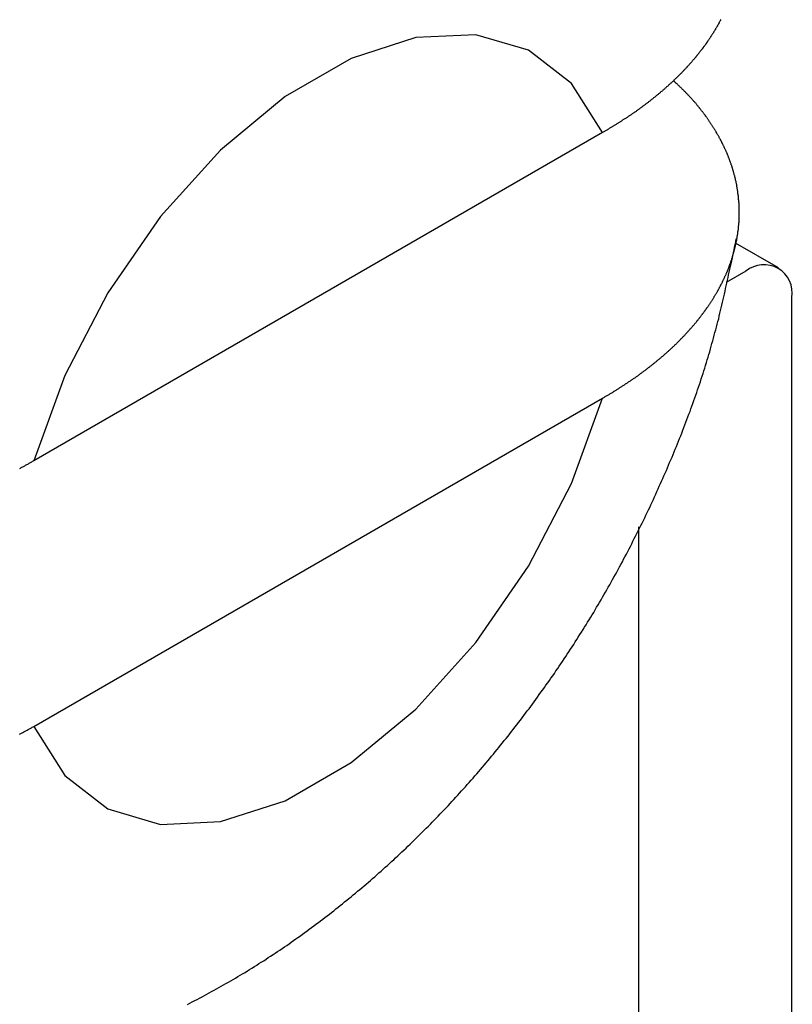
# Model space of a CAD drawing. Extents: x -627 to 627, y -280 to 219.
# Drawn here: x -443 to -439, y -4 to 0 of the extents above; entities that cross this region are included whole.
import ezdxf

# ---------------------------------------------------------------- set-up
doc = ezdxf.new("R2010")
doc.units = 0
doc.layers.get('0').update_dxf_attribs({"linetype": 'CONTINUOUS'})

msp = doc.modelspace()

# ---------------------------------------------------------------- linework, layer by layer
at = {"color": 7, "linetype": 'CONTINUOUS'}
for p, q in [((-440.0231, -0.3099), (-442.6451, -1.8236)), ((-439.2125, -0.9337), (-439.411, -0.8191)), ((-439.3625, -0.9486), (-439.4533, -1.001)), ((-439.1503, -24.4219), (-439.1503, -1.0711)), ((-442.6451, -3.0484), (-440.0231, -1.5347)), ((-439.8574, -2.1272), (-439.8574, -23.2209))]:
    msp.add_line(p, q, dxfattribs=at)
at = {"color": 7, "linetype": 'CONTINUOUS', "flags": 128}
for points in [[(-440.0231, -0.3099), (-440.167, -0.0832), (-440.365, 0.0696), (-440.6079, 0.1414), (-440.8844, 0.1288), (-441.1819, 0.0323), (-441.4863, -0.1435), (-441.7837, -0.3904), (-442.0603, -0.6971), (-442.3032, -1.0493), (-442.5012, -1.4307), (-442.6451, -1.8236)], [(-442.6451, -3.0484), (-442.5012, -3.2752), (-442.3032, -3.428), (-442.0603, -3.4997), (-441.7837, -3.4871), (-441.4863, -3.3906), (-441.1819, -3.2149), (-440.8844, -2.9679), (-440.6079, -2.6612), (-440.365, -2.309), (-440.167, -1.9277), (-440.0231, -1.5347)]]:
    msp.add_lwpolyline(points, dxfattribs=at)
at = {"color": 7}
for points in [[(-439.478, 0.2118, 0), (-439.479, 0.2096, 0), (-439.48, 0.2075, 0), (-439.481, 0.2053, 0), (-439.483, 0.2031, 0), (-439.484, 0.2009, 0), (-439.485, 0.1987, 0), (-439.486, 0.1966, 0), (-439.487, 0.1944, 0), (-439.488, 0.1922, 0), (-439.49, 0.19, 0), (-439.491, 0.1879, 0), (-439.492, 0.1857, 0), (-439.493, 0.1835, 0), (-439.494, 0.1814, 0), (-439.496, 0.1792, 0), (-439.497, 0.177, 0), (-439.498, 0.1749, 0), (-439.499, 0.1727, 0), (-439.501, 0.1706, 0), (-439.502, 0.1684, 0), (-439.503, 0.1662, 0), (-439.505, 0.1641, 0), (-439.506, 0.1619, 0), (-439.507, 0.1598, 0), (-439.508, 0.1576, 0), (-439.51, 0.1555, 0), (-439.511, 0.1533, 0), (-439.512, 0.1512, 0), (-439.514, 0.149, 0), (-439.515, 0.1469, 0), (-439.516, 0.1447, 0), (-439.518, 0.1426, 0), (-439.519, 0.1405, 0), (-439.521, 0.1383, 0), (-439.522, 0.1362, 0), (-439.523, 0.134, 0), (-439.525, 0.1319, 0), (-439.526, 0.1298, 0), (-439.527, 0.1277, 0), (-439.529, 0.1255, 0), (-439.53, 0.1234, 0), (-439.532, 0.1213, 0), (-439.533, 0.1191, 0), (-439.535, 0.117, 0), (-439.536, 0.1149, 0), (-439.538, 0.1128, 0), (-439.539, 0.1107, 0), (-439.54, 0.1085, 0), (-439.542, 0.1064, 0), (-439.543, 0.1043, 0), (-439.545, 0.1022, 0), (-439.546, 0.1001, 0), (-439.548, 0.098, 0), (-439.549, 0.0959, 0), (-439.551, 0.0938, 0), (-439.552, 0.0917, 0), (-439.554, 0.0896, 0), (-439.556, 0.0875, 0), (-439.557, 0.0854, 0), (-439.559, 0.0833, 0), (-439.56, 0.0812, 0), (-439.562, 0.0791, 0), (-439.563, 0.077, 0), (-439.565, 0.0749, 0), (-439.566, 0.0728, 0), (-439.568, 0.0707, 0), (-439.57, 0.0686, 0), (-439.571, 0.0666, 0), (-439.573, 0.0645, 0), (-439.575, 0.0624, 0), (-439.576, 0.0603, 0), (-439.578, 0.0582, 0), (-439.579, 0.0562, 0), (-439.581, 0.0541, 0), (-439.583, 0.052, 0), (-439.584, 0.05, 0), (-439.586, 0.0479, 0), (-439.588, 0.0458, 0), (-439.589, 0.0438, 0), (-439.591, 0.0417, 0), (-439.593, 0.0396, 0), (-439.594, 0.0376, 0), (-439.596, 0.0355, 0), (-439.598, 0.0335, 0), (-439.6, 0.0314, 0), (-439.601, 0.0294, 0), (-439.603, 0.0273, 0), (-439.605, 0.0253, 0), (-439.607, 0.0232, 0), (-439.608, 0.0212, 0), (-439.61, 0.0192, 0), (-439.612, 0.0171, 0), (-439.614, 0.0151, 0), (-439.615, 0.013, 0), (-439.617, 0.011, 0), (-439.619, 0.009, 0), (-439.621, 0.007, 0), (-439.623, 0.0049, 0), (-439.624, 0.0029, 0), (-439.626, 0.0009, 0), (-439.628, -0.0011, 0), (-439.63, -0.0032, 0), (-439.632, -0.0052, 0), (-439.634, -0.0072, 0), (-439.635, -0.0092, 0), (-439.637, -0.0112, 0), (-439.639, -0.0132, 0), (-439.641, -0.0152, 0), (-439.643, -0.0172, 0), (-439.645, -0.0193, 0), (-439.647, -0.0213, 0), (-439.649, -0.0233, 0), (-439.651, -0.0253, 0), (-439.652, -0.0272, 0), (-439.654, -0.0292, 0), (-439.656, -0.0312, 0), (-439.658, -0.0332, 0), (-439.66, -0.0352, 0), (-439.662, -0.0372, 0), (-439.664, -0.0392, 0), (-439.666, -0.0412, 0), (-439.668, -0.0431, 0), (-439.67, -0.0451, 0), (-439.672, -0.0471, 0), (-439.674, -0.0491, 0), (-439.676, -0.051, 0), (-439.678, -0.053, 0), (-439.68, -0.055, 0), (-439.682, -0.0569, 0), (-439.684, -0.0589, 0), (-439.686, -0.0608, 0), (-439.688, -0.0628, 0), (-439.69, -0.0648, 0), (-439.692, -0.0667, 0), (-439.694, -0.0687, 0), (-439.696, -0.0706, 0), (-439.698, -0.0725, 0), (-439.7, -0.0745, 0), (-439.702, -0.0764, 0), (-439.704, -0.0784, 0), (-439.706, -0.0803, 0), (-439.709, -0.0822, 0), (-439.711, -0.0842, 0), (-439.713, -0.0861, 0), (-439.715, -0.088, 0), (-439.717, -0.09, 0), (-439.719, -0.0919, 0), (-439.721, -0.0938, 0), (-439.723, -0.0957, 0), (-439.725, -0.0976, 0), (-439.728, -0.0996, 0), (-439.73, -0.1015, 0), (-439.732, -0.1034, 0), (-439.734, -0.1053, 0), (-439.736, -0.1072, 0), (-439.738, -0.1091, 0), (-439.741, -0.111, 0), (-439.743, -0.1129, 0), (-439.745, -0.1148, 0), (-439.747, -0.1167, 0), (-439.749, -0.1186, 0), (-439.752, -0.1205, 0), (-439.754, -0.1223, 0), (-439.756, -0.1242, 0), (-439.758, -0.1261, 0), (-439.761, -0.128, 0), (-439.763, -0.1299, 0), (-439.765, -0.1318, 0), (-439.767, -0.1336, 0), (-439.77, -0.1355, 0), (-439.772, -0.1374, 0), (-439.774, -0.1392, 0), (-439.776, -0.1411, 0), (-439.779, -0.143, 0), (-439.781, -0.1448, 0), (-439.783, -0.1467, 0), (-439.785, -0.1485, 0), (-439.788, -0.1504, 0), (-439.79, -0.1522, 0), (-439.792, -0.1541, 0), (-439.795, -0.1559, 0), (-439.797, -0.1578, 0), (-439.799, -0.1596, 0), (-439.802, -0.1615, 0), (-439.804, -0.1633, 0), (-439.806, -0.1651, 0), (-439.809, -0.167, 0), (-439.811, -0.1688, 0), (-439.813, -0.1706, 0), (-439.816, -0.1725, 0), (-439.818, -0.1743, 0), (-439.821, -0.1761, 0), (-439.823, -0.1779, 0), (-439.825, -0.1797, 0), (-439.828, -0.1816, 0), (-439.83, -0.1834, 0), (-439.833, -0.1852, 0), (-439.835, -0.187, 0), (-439.837, -0.1888, 0), (-439.84, -0.1906, 0), (-439.842, -0.1924, 0), (-439.845, -0.1942, 0), (-439.847, -0.196, 0), (-439.85, -0.1978, 0), (-439.852, -0.1995, 0), (-439.854, -0.2013, 0), (-439.857, -0.2031, 0), (-439.859, -0.2049, 0), (-439.862, -0.2067, 0), (-439.864, -0.2084, 0), (-439.867, -0.2102, 0), (-439.869, -0.212, 0), (-439.872, -0.2137, 0), (-439.874, -0.2155, 0), (-439.877, -0.2172, 0), (-439.879, -0.219, 0), (-439.882, -0.2208, 0), (-439.884, -0.2225, 0), (-439.887, -0.2242, 0), (-439.89, -0.226, 0), (-439.892, -0.2277, 0), (-439.895, -0.2295, 0), (-439.897, -0.2312, 0), (-439.9, -0.2329, 0), (-439.902, -0.2346, 0), (-439.905, -0.2364, 0), (-439.908, -0.2381, 0), (-439.91, -0.2398, 0), (-439.913, -0.2415, 0), (-439.915, -0.2432, 0), (-439.918, -0.2449, 0), (-439.921, -0.2466, 0), (-439.923, -0.2483, 0), (-439.926, -0.25, 0), (-439.929, -0.2517, 0), (-439.931, -0.2534, 0), (-439.934, -0.2551, 0), (-439.936, -0.2568, 0), (-439.939, -0.2585, 0), (-439.942, -0.2602, 0), (-439.944, -0.2618, 0), (-439.947, -0.2635, 0), (-439.95, -0.2652, 0), (-439.952, -0.2669, 0), (-439.955, -0.2685, 0), (-439.958, -0.2702, 0), (-439.961, -0.2719, 0), (-439.963, -0.2735, 0), (-439.966, -0.2752, 0), (-439.969, -0.2769, 0), (-439.971, -0.2785, 0), (-439.974, -0.2802, 0), (-439.977, -0.2819, 0), (-439.979, -0.2835, 0), (-439.982, -0.2852, 0), (-439.985, -0.2868, 0), (-439.988, -0.2885, 0), (-439.99, -0.2901, 0), (-439.993, -0.2918, 0), (-439.996, -0.2934, 0), (-439.999, -0.2951, 0), (-440.001, -0.2967, 0), (-440.004, -0.2984, 0), (-440.007, -0.3, 0), (-440.009, -0.3017, 0), (-440.012, -0.3033, 0), (-440.015, -0.305, 0), (-440.018, -0.3066, 0), (-440.02, -0.3083, 0), (-440.023, -0.3099, 0)], [(-440.023, -1.5347, 0), (-440.02, -1.533, 0), (-440.017, -1.5312, 0), (-440.014, -1.5294, 0), (-440.011, -1.5276, 0), (-440.008, -1.5259, 0), (-440.005, -1.5241, 0), (-440.002, -1.5223, 0), (-439.999, -1.5205, 0), (-439.996, -1.5187, 0), (-439.993, -1.5169, 0), (-439.99, -1.5151, 0), (-439.987, -1.5133, 0), (-439.984, -1.5115, 0), (-439.981, -1.5097, 0), (-439.978, -1.5079, 0), (-439.975, -1.5061, 0), (-439.972, -1.5043, 0), (-439.969, -1.5024, 0), (-439.966, -1.5006, 0), (-439.963, -1.4988, 0), (-439.96, -1.4969, 0), (-439.957, -1.4951, 0), (-439.954, -1.4933, 0), (-439.951, -1.4914, 0), (-439.948, -1.4896, 0), (-439.946, -1.4877, 0), (-439.943, -1.4859, 0), (-439.94, -1.484, 0), (-439.937, -1.4822, 0), (-439.934, -1.4803, 0), (-439.931, -1.4784, 0), (-439.928, -1.4766, 0), (-439.925, -1.4747, 0), (-439.922, -1.4728, 0), (-439.92, -1.4709, 0), (-439.917, -1.4691, 0), (-439.914, -1.4672, 0), (-439.911, -1.4653, 0), (-439.908, -1.4634, 0), (-439.905, -1.4615, 0), (-439.903, -1.4596, 0), (-439.9, -1.4577, 0), (-439.897, -1.4558, 0), (-439.894, -1.4539, 0), (-439.891, -1.452, 0), (-439.889, -1.4501, 0), (-439.886, -1.4482, 0), (-439.883, -1.4463, 0), (-439.88, -1.4443, 0), (-439.878, -1.4424, 0), (-439.875, -1.4405, 0), (-439.872, -1.4385, 0), (-439.869, -1.4366, 0), (-439.867, -1.4347, 0), (-439.864, -1.4327, 0), (-439.861, -1.4308, 0), (-439.858, -1.4288, 0), (-439.856, -1.4269, 0), (-439.853, -1.4249, 0), (-439.85, -1.423, 0), (-439.848, -1.421, 0), (-439.845, -1.4191, 0), (-439.842, -1.4171, 0), (-439.84, -1.4151, 0), (-439.837, -1.4132, 0), (-439.834, -1.4112, 0), (-439.832, -1.4092, 0), (-439.829, -1.4072, 0), (-439.826, -1.4053, 0), (-439.824, -1.4033, 0), (-439.821, -1.4013, 0), (-439.819, -1.3993, 0), (-439.816, -1.3973, 0), (-439.813, -1.3953, 0), (-439.811, -1.3933, 0), (-439.808, -1.3913, 0), (-439.806, -1.3893, 0), (-439.803, -1.3873, 0), (-439.8, -1.3853, 0), (-439.798, -1.3833, 0), (-439.795, -1.3813, 0), (-439.793, -1.3792, 0), (-439.79, -1.3772, 0), (-439.788, -1.3752, 0), (-439.785, -1.3732, 0), (-439.783, -1.3711, 0), (-439.78, -1.3691, 0), (-439.778, -1.3671, 0), (-439.775, -1.365, 0), (-439.773, -1.363, 0), (-439.77, -1.3609, 0), (-439.768, -1.3589, 0), (-439.765, -1.3568, 0), (-439.763, -1.3548, 0), (-439.76, -1.3527, 0), (-439.758, -1.3506, 0), (-439.755, -1.3486, 0), (-439.753, -1.3465, 0), (-439.751, -1.3444, 0), (-439.748, -1.3424, 0), (-439.746, -1.3403, 0), (-439.743, -1.3382, 0), (-439.741, -1.3361, 0), (-439.739, -1.3341, 0), (-439.736, -1.332, 0), (-439.734, -1.3299, 0), (-439.731, -1.3278, 0), (-439.729, -1.3257, 0), (-439.727, -1.3236, 0), (-439.724, -1.3215, 0), (-439.722, -1.3194, 0), (-439.72, -1.3173, 0), (-439.717, -1.3152, 0), (-439.715, -1.3131, 0), (-439.713, -1.311, 0), (-439.71, -1.3089, 0), (-439.708, -1.3068, 0), (-439.706, -1.3046, 0), (-439.704, -1.3025, 0), (-439.701, -1.3004, 0), (-439.699, -1.2982, 0), (-439.697, -1.2961, 0), (-439.695, -1.294, 0), (-439.692, -1.2918, 0), (-439.69, -1.2897, 0), (-439.688, -1.2876, 0), (-439.686, -1.2854, 0), (-439.683, -1.2833, 0), (-439.681, -1.2811, 0), (-439.679, -1.279, 0), (-439.677, -1.2768, 0), (-439.675, -1.2747, 0), (-439.673, -1.2725, 0), (-439.67, -1.2703, 0), (-439.668, -1.2682, 0), (-439.666, -1.266, 0), (-439.664, -1.2638, 0), (-439.662, -1.2617, 0), (-439.66, -1.2595, 0), (-439.658, -1.2573, 0), (-439.655, -1.2551, 0), (-439.653, -1.253, 0), (-439.651, -1.2508, 0), (-439.649, -1.2486, 0), (-439.647, -1.2464, 0), (-439.645, -1.2442, 0), (-439.643, -1.242, 0), (-439.641, -1.2398, 0), (-439.639, -1.2376, 0), (-439.637, -1.2354, 0), (-439.635, -1.2332, 0), (-439.633, -1.231, 0), (-439.631, -1.2288, 0), (-439.629, -1.2266, 0), (-439.627, -1.2244, 0), (-439.625, -1.2222, 0), (-439.623, -1.2199, 0), (-439.621, -1.2177, 0), (-439.619, -1.2155, 0), (-439.617, -1.2133, 0), (-439.615, -1.211, 0), (-439.613, -1.2088, 0), (-439.611, -1.2066, 0), (-439.609, -1.2043, 0), (-439.607, -1.2021, 0), (-439.605, -1.1999, 0), (-439.603, -1.1976, 0), (-439.601, -1.1954, 0), (-439.599, -1.1931, 0), (-439.598, -1.1909, 0), (-439.596, -1.1886, 0), (-439.594, -1.1864, 0), (-439.592, -1.1841, 0), (-439.59, -1.1819, 0), (-439.588, -1.1796, 0), (-439.586, -1.1773, 0), (-439.585, -1.1751, 0), (-439.583, -1.1728, 0), (-439.581, -1.1705, 0), (-439.579, -1.1683, 0), (-439.577, -1.166, 0), (-439.576, -1.1637, 0), (-439.574, -1.1615, 0), (-439.572, -1.1592, 0), (-439.57, -1.1569, 0), (-439.568, -1.1546, 0), (-439.567, -1.1523, 0), (-439.565, -1.15, 0), (-439.563, -1.1478, 0), (-439.562, -1.1455, 0), (-439.56, -1.1432, 0), (-439.558, -1.1409, 0), (-439.556, -1.1386, 0), (-439.555, -1.1363, 0), (-439.553, -1.134, 0), (-439.551, -1.1317, 0), (-439.55, -1.1294, 0), (-439.548, -1.1271, 0), (-439.546, -1.1247, 0), (-439.545, -1.1224, 0), (-439.543, -1.1201, 0), (-439.542, -1.1178, 0), (-439.54, -1.1155, 0), (-439.538, -1.1132, 0), (-439.537, -1.1108, 0), (-439.535, -1.1085, 0), (-439.534, -1.1062, 0), (-439.532, -1.1039, 0), (-439.53, -1.1015, 0), (-439.529, -1.0992, 0), (-439.527, -1.0969, 0), (-439.526, -1.0945, 0), (-439.524, -1.0922, 0), (-439.523, -1.0899, 0), (-439.521, -1.0875, 0), (-439.52, -1.0852, 0), (-439.518, -1.0828, 0), (-439.517, -1.0805, 0), (-439.515, -1.0781, 0), (-439.514, -1.0758, 0), (-439.512, -1.0735, 0), (-439.511, -1.0711, 0), (-439.509, -1.0687, 0), (-439.508, -1.0664, 0), (-439.507, -1.064, 0), (-439.505, -1.0617, 0), (-439.504, -1.0593, 0), (-439.502, -1.057, 0), (-439.501, -1.0546, 0), (-439.5, -1.0522, 0), (-439.498, -1.0498, 0), (-439.497, -1.0475, 0), (-439.495, -1.0451, 0), (-439.494, -1.0427, 0), (-439.493, -1.0404, 0), (-439.491, -1.038, 0), (-439.49, -1.0356, 0), (-439.489, -1.0332, 0), (-439.487, -1.0308, 0), (-439.486, -1.0285, 0), (-439.485, -1.0261, 0), (-439.484, -1.0237, 0), (-439.482, -1.0213, 0), (-439.481, -1.0189, 0), (-439.48, -1.0165, 0), (-439.479, -1.0141, 0), (-439.477, -1.0117, 0), (-439.476, -1.0093, 0), (-439.475, -1.007, 0), (-439.474, -1.0046, 0), (-439.472, -1.0022, 0), (-439.471, -0.9998, 0), (-439.47, -0.9973, 0), (-439.469, -0.9949, 0), (-439.468, -0.9925, 0), (-439.467, -0.9901, 0), (-439.465, -0.9877, 0), (-439.464, -0.9853, 0), (-439.463, -0.9829, 0), (-439.462, -0.9805, 0), (-439.461, -0.9781, 0), (-439.46, -0.9757, 0), (-439.459, -0.9732, 0), (-439.458, -0.9708, 0), (-439.457, -0.9684, 0), (-439.455, -0.966, 0), (-439.454, -0.9636, 0), (-439.453, -0.9611, 0), (-439.452, -0.9587, 0), (-439.451, -0.9563, 0), (-439.45, -0.9539, 0), (-439.449, -0.9514, 0), (-439.448, -0.949, 0), (-439.447, -0.9466, 0), (-439.446, -0.9442, 0), (-439.445, -0.9417, 0), (-439.444, -0.9393, 0), (-439.443, -0.9369, 0), (-439.442, -0.9344, 0), (-439.441, -0.932, 0), (-439.44, -0.9295, 0), (-439.44, -0.9271, 0), (-439.439, -0.9247, 0), (-439.438, -0.9222, 0), (-439.437, -0.9198, 0), (-439.436, -0.9173, 0), (-439.435, -0.9149, 0), (-439.434, -0.9124, 0), (-439.433, -0.91, 0), (-439.432, -0.9075, 0), (-439.432, -0.9051, 0), (-439.431, -0.9026, 0), (-439.43, -0.9002, 0), (-439.429, -0.8977, 0), (-439.428, -0.8953, 0), (-439.427, -0.8928, 0), (-439.427, -0.8904, 0), (-439.426, -0.8879, 0), (-439.425, -0.8855, 0), (-439.424, -0.883, 0), (-439.424, -0.8805, 0), (-439.423, -0.8781, 0), (-439.422, -0.8756, 0), (-439.421, -0.8732, 0), (-439.421, -0.8707, 0), (-439.42, -0.8682, 0), (-439.419, -0.8658, 0), (-439.419, -0.8633, 0), (-439.418, -0.8608, 0), (-439.417, -0.8584, 0), (-439.417, -0.8559, 0), (-439.416, -0.8534, 0), (-439.415, -0.851, 0), (-439.415, -0.8485, 0), (-439.414, -0.846, 0), (-439.413, -0.8435, 0), (-439.413, -0.8411, 0), (-439.412, -0.8386, 0), (-439.412, -0.8361, 0), (-439.411, -0.8337, 0), (-439.41, -0.8312, 0), (-439.41, -0.8287, 0), (-439.409, -0.8262, 0), (-439.409, -0.8237, 0), (-439.408, -0.8213, 0), (-439.408, -0.8188, 0), (-439.407, -0.8163, 0), (-439.407, -0.8138, 0), (-439.406, -0.8113, 0), (-439.406, -0.8089, 0), (-439.405, -0.8064, 0), (-439.405, -0.8039, 0), (-439.404, -0.8014, 0), (-439.404, -0.7989, 0), (-439.403, -0.7964, 0), (-439.403, -0.794, 0), (-439.402, -0.7915, 0), (-439.402, -0.789, 0), (-439.402, -0.7865, 0), (-439.401, -0.784, 0), (-439.401, -0.7815, 0), (-439.4, -0.779, 0), (-439.4, -0.7766, 0), (-439.4, -0.7741, 0), (-439.399, -0.7716, 0), (-439.399, -0.7691, 0), (-439.399, -0.7666, 0), (-439.398, -0.7641, 0), (-439.398, -0.7616, 0), (-439.398, -0.7591, 0), (-439.397, -0.7566, 0), (-439.397, -0.7541, 0), (-439.397, -0.7516, 0), (-439.397, -0.7492, 0), (-439.396, -0.7467, 0), (-439.396, -0.7442, 0), (-439.396, -0.7417, 0), (-439.396, -0.7392, 0), (-439.395, -0.7367, 0), (-439.395, -0.7342, 0), (-439.395, -0.7317, 0), (-439.395, -0.7292, 0), (-439.395, -0.7267, 0), (-439.394, -0.7242, 0), (-439.394, -0.7217, 0), (-439.394, -0.7192, 0), (-439.394, -0.7167, 0), (-439.394, -0.7142, 0), (-439.394, -0.7117, 0), (-439.394, -0.7092, 0), (-439.394, -0.7067, 0), (-439.393, -0.7042, 0), (-439.393, -0.7017, 0), (-439.393, -0.6992, 0), (-439.393, -0.6967, 0), (-439.393, -0.6942, 0), (-439.393, -0.6917, 0), (-439.393, -0.6893, 0), (-439.393, -0.6868, 0), (-439.393, -0.6843, 0), (-439.393, -0.6818, 0), (-439.393, -0.6793, 0), (-439.393, -0.6768, 0), (-439.393, -0.6743, 0), (-439.393, -0.6718, 0), (-439.393, -0.6693, 0), (-439.393, -0.6668, 0), (-439.393, -0.6643, 0), (-439.393, -0.6618, 0), (-439.393, -0.6593, 0), (-439.393, -0.6568, 0), (-439.393, -0.6543, 0), (-439.393, -0.6518, 0), (-439.394, -0.6493, 0), (-439.394, -0.6468, 0), (-439.394, -0.6443, 0), (-439.394, -0.6418, 0), (-439.394, -0.6393, 0), (-439.394, -0.6368, 0), (-439.394, -0.6343, 0), (-439.395, -0.6318, 0), (-439.395, -0.6293, 0), (-439.395, -0.6268, 0), (-439.395, -0.6243, 0), (-439.395, -0.6218, 0), (-439.396, -0.6193, 0), (-439.396, -0.6168, 0), (-439.396, -0.6144, 0), (-439.396, -0.6119, 0), (-439.396, -0.6094, 0), (-439.397, -0.6069, 0), (-439.397, -0.6044, 0), (-439.397, -0.6019, 0), (-439.398, -0.5994, 0), (-439.398, -0.5969, 0), (-439.398, -0.5944, 0), (-439.399, -0.5919, 0), (-439.399, -0.5894, 0), (-439.399, -0.5869, 0), (-439.4, -0.5845, 0), (-439.4, -0.582, 0), (-439.4, -0.5795, 0), (-439.401, -0.577, 0), (-439.401, -0.5745, 0), (-439.401, -0.572, 0), (-439.402, -0.5695, 0), (-439.402, -0.567, 0), (-439.403, -0.5645, 0), (-439.403, -0.5621, 0), (-439.404, -0.5596, 0), (-439.404, -0.5571, 0), (-439.404, -0.5546, 0), (-439.405, -0.5521, 0), (-439.405, -0.5496, 0), (-439.406, -0.5472, 0), (-439.406, -0.5447, 0), (-439.407, -0.5422, 0), (-439.407, -0.5397, 0), (-439.408, -0.5372, 0), (-439.408, -0.5348, 0), (-439.409, -0.5323, 0), (-439.41, -0.5298, 0), (-439.41, -0.5273, 0), (-439.411, -0.5249, 0), (-439.411, -0.5224, 0), (-439.412, -0.5199, 0), (-439.412, -0.5174, 0), (-439.413, -0.515, 0), (-439.414, -0.5125, 0), (-439.414, -0.51, 0), (-439.415, -0.5075, 0), (-439.416, -0.5051, 0), (-439.416, -0.5026, 0), (-439.417, -0.5001, 0), (-439.418, -0.4977, 0), (-439.418, -0.4952, 0), (-439.419, -0.4927, 0), (-439.42, -0.4903, 0), (-439.42, -0.4878, 0), (-439.421, -0.4854, 0), (-439.422, -0.4829, 0), (-439.423, -0.4804, 0), (-439.423, -0.478, 0), (-439.424, -0.4755, 0), (-439.425, -0.4731, 0), (-439.426, -0.4706, 0), (-439.426, -0.4681, 0), (-439.427, -0.4657, 0), (-439.428, -0.4632, 0), (-439.429, -0.4608, 0), (-439.43, -0.4583, 0), (-439.431, -0.4559, 0), (-439.431, -0.4534, 0), (-439.432, -0.451, 0), (-439.433, -0.4485, 0), (-439.434, -0.4461, 0), (-439.435, -0.4436, 0), (-439.436, -0.4412, 0), (-439.437, -0.4387, 0), (-439.438, -0.4363, 0), (-439.438, -0.4339, 0), (-439.439, -0.4314, 0), (-439.44, -0.429, 0), (-439.441, -0.4265, 0), (-439.442, -0.4241, 0), (-439.443, -0.4217, 0), (-439.444, -0.4192, 0), (-439.445, -0.4168, 0), (-439.446, -0.4144, 0), (-439.447, -0.4119, 0), (-439.448, -0.4095, 0), (-439.449, -0.4071, 0), (-439.45, -0.4047, 0), (-439.451, -0.4022, 0), (-439.452, -0.3998, 0), (-439.453, -0.3974, 0), (-439.454, -0.395, 0), (-439.455, -0.3925, 0), (-439.456, -0.3901, 0), (-439.458, -0.3877, 0), (-439.459, -0.3853, 0), (-439.46, -0.3829, 0), (-439.461, -0.3805, 0), (-439.462, -0.3781, 0), (-439.463, -0.3756, 0), (-439.464, -0.3732, 0), (-439.465, -0.3708, 0), (-439.467, -0.3684, 0), (-439.468, -0.366, 0), (-439.469, -0.3636, 0), (-439.47, -0.3612, 0), (-439.471, -0.3588, 0), (-439.473, -0.3564, 0), (-439.474, -0.354, 0), (-439.475, -0.3516, 0), (-439.476, -0.3492, 0), (-439.477, -0.3468, 0), (-439.479, -0.3444, 0), (-439.48, -0.3421, 0), (-439.481, -0.3397, 0), (-439.483, -0.3373, 0), (-439.484, -0.3349, 0), (-439.485, -0.3325, 0), (-439.486, -0.3301, 0), (-439.488, -0.3278, 0), (-439.489, -0.3254, 0), (-439.49, -0.323, 0), (-439.492, -0.3206, 0), (-439.493, -0.3183, 0), (-439.495, -0.3159, 0), (-439.496, -0.3135, 0), (-439.497, -0.3112, 0), (-439.499, -0.3088, 0), (-439.5, -0.3064, 0), (-439.501, -0.3041, 0), (-439.503, -0.3017, 0), (-439.504, -0.2994, 0), (-439.506, -0.297, 0), (-439.507, -0.2946, 0), (-439.509, -0.2923, 0), (-439.51, -0.2899, 0), (-439.512, -0.2876, 0), (-439.513, -0.2853, 0), (-439.515, -0.2829, 0), (-439.516, -0.2806, 0), (-439.518, -0.2782, 0), (-439.519, -0.2759, 0), (-439.521, -0.2735, 0), (-439.522, -0.2712, 0), (-439.524, -0.2689, 0), (-439.525, -0.2665, 0), (-439.527, -0.2642, 0), (-439.528, -0.2619, 0), (-439.53, -0.2596, 0), (-439.532, -0.2572, 0), (-439.533, -0.2549, 0), (-439.535, -0.2526, 0), (-439.536, -0.2503, 0), (-439.538, -0.248, 0), (-439.54, -0.2456, 0), (-439.541, -0.2433, 0), (-439.543, -0.241, 0), (-439.544, -0.2387, 0), (-439.546, -0.2364, 0), (-439.548, -0.2341, 0), (-439.549, -0.2318, 0), (-439.551, -0.2295, 0), (-439.553, -0.2272, 0), (-439.555, -0.2249, 0), (-439.556, -0.2226, 0), (-439.558, -0.2203, 0), (-439.56, -0.218, 0), (-439.561, -0.2157, 0), (-439.563, -0.2134, 0), (-439.565, -0.2111, 0), (-439.567, -0.2089, 0), (-439.568, -0.2066, 0), (-439.57, -0.2043, 0), (-439.572, -0.202, 0), (-439.574, -0.1997, 0), (-439.576, -0.1975, 0), (-439.577, -0.1952, 0), (-439.579, -0.1929, 0), (-439.581, -0.1907, 0), (-439.583, -0.1884, 0), (-439.585, -0.1861, 0), (-439.587, -0.1839, 0), (-439.588, -0.1816, 0), (-439.59, -0.1794, 0), (-439.592, -0.1771, 0), (-439.594, -0.1749, 0), (-439.596, -0.1726, 0), (-439.598, -0.1704, 0), (-439.6, -0.1682, 0), (-439.602, -0.1659, 0), (-439.604, -0.1637, 0), (-439.606, -0.1615, 0), (-439.608, -0.1593, 0), (-439.61, -0.157, 0), (-439.612, -0.1548, 0), (-439.614, -0.1526, 0), (-439.616, -0.1504, 0), (-439.618, -0.1482, 0), (-439.62, -0.146, 0), (-439.622, -0.1438, 0), (-439.624, -0.1416, 0), (-439.626, -0.1394, 0), (-439.628, -0.1372, 0), (-439.63, -0.135, 0), (-439.632, -0.1328, 0), (-439.634, -0.1307, 0), (-439.636, -0.1285, 0), (-439.639, -0.1263, 0), (-439.641, -0.1242, 0), (-439.643, -0.122, 0), (-439.645, -0.1198, 0), (-439.647, -0.1177, 0), (-439.649, -0.1155, 0), (-439.652, -0.1134, 0), (-439.654, -0.1112, 0), (-439.656, -0.1091, 0), (-439.658, -0.1069, 0), (-439.66, -0.1048, 0), (-439.663, -0.1026, 0), (-439.665, -0.1005, 0), (-439.667, -0.0983, 0), (-439.669, -0.0962, 0), (-439.671, -0.0941, 0), (-439.674, -0.0919, 0), (-439.676, -0.0898, 0), (-439.678, -0.0877, 0), (-439.68, -0.0855, 0), (-439.683, -0.0834, 0), (-439.685, -0.0813, 0), (-439.687, -0.0791, 0), (-439.69, -0.077, 0), (-439.692, -0.0749, 0), (-439.694, -0.0728, 0), (-439.696, -0.0706, 0)], [(-441.937, -4.3297, 0), (-441.925, -4.324, 0), (-441.914, -4.3183, 0), (-441.903, -4.3125, 0), (-441.892, -4.3067, 0), (-441.881, -4.3008, 0), (-441.869, -4.295, 0), (-441.858, -4.289, 0), (-441.847, -4.283, 0), (-441.836, -4.277, 0), (-441.825, -4.271, 0), (-441.814, -4.2649, 0), (-441.803, -4.2588, 0), (-441.792, -4.2526, 0), (-441.781, -4.2464, 0), (-441.77, -4.2401, 0), (-441.759, -4.2339, 0), (-441.748, -4.2275, 0), (-441.737, -4.2212, 0), (-441.726, -4.2148, 0), (-441.715, -4.2084, 0), (-441.704, -4.2019, 0), (-441.693, -4.1954, 0), (-441.682, -4.1888, 0), (-441.671, -4.1822, 0), (-441.66, -4.1756, 0), (-441.65, -4.169, 0), (-441.639, -4.1623, 0), (-441.628, -4.1556, 0), (-441.617, -4.1488, 0), (-441.607, -4.142, 0), (-441.596, -4.1352, 0), (-441.585, -4.1283, 0), (-441.574, -4.1214, 0), (-441.564, -4.1144, 0), (-441.553, -4.1075, 0), (-441.542, -4.1004, 0), (-441.532, -4.0934, 0), (-441.521, -4.0863, 0), (-441.511, -4.0792, 0), (-441.5, -4.072, 0), (-441.489, -4.0648, 0), (-441.479, -4.0576, 0), (-441.468, -4.0503, 0), (-441.458, -4.043, 0), (-441.447, -4.0357, 0), (-441.437, -4.0283, 0), (-441.427, -4.0209, 0), (-441.416, -4.0135, 0), (-441.406, -4.006, 0), (-441.395, -3.9985, 0), (-441.385, -3.991, 0), (-441.375, -3.9834, 0), (-441.364, -3.9758, 0), (-441.354, -3.9682, 0), (-441.344, -3.9605, 0), (-441.333, -3.9528, 0), (-441.323, -3.9451, 0), (-441.313, -3.9373, 0), (-441.303, -3.9295, 0), (-441.292, -3.9217, 0), (-441.282, -3.9138, 0), (-441.272, -3.9059, 0), (-441.262, -3.8979, 0), (-441.252, -3.89, 0), (-441.242, -3.8819, 0), (-441.232, -3.8739, 0), (-441.222, -3.8659, 0), (-441.212, -3.8577, 0), (-441.202, -3.8496, 0), (-441.192, -3.8415, 0), (-441.182, -3.8333, 0), (-441.172, -3.825, 0), (-441.162, -3.8168, 0), (-441.152, -3.8085, 0), (-441.142, -3.8001, 0), (-441.132, -3.7918, 0), (-441.122, -3.7834, 0), (-441.112, -3.775, 0), (-441.102, -3.7665, 0), (-441.093, -3.758, 0), (-441.083, -3.7495, 0), (-441.073, -3.741, 0), (-441.063, -3.7324, 0), (-441.054, -3.7238, 0), (-441.044, -3.7152, 0), (-441.034, -3.7065, 0), (-441.025, -3.6978, 0), (-441.015, -3.6891, 0), (-441.005, -3.6803, 0), (-440.996, -3.6715, 0), (-440.986, -3.6627, 0), (-440.977, -3.6539, 0), (-440.967, -3.645, 0), (-440.958, -3.6361, 0), (-440.948, -3.6271, 0), (-440.939, -3.6182, 0), (-440.929, -3.6092, 0), (-440.92, -3.6002, 0), (-440.91, -3.5911, 0), (-440.901, -3.582, 0), (-440.892, -3.5729, 0), (-440.882, -3.5638, 0), (-440.873, -3.5546, 0), (-440.864, -3.5454, 0), (-440.854, -3.5362, 0), (-440.845, -3.5269, 0), (-440.836, -3.5176, 0), (-440.826, -3.5083, 0), (-440.817, -3.499, 0), (-440.808, -3.4896, 0), (-440.799, -3.4802, 0), (-440.79, -3.4708, 0), (-440.781, -3.4613, 0), (-440.772, -3.4518, 0), (-440.763, -3.4423, 0), (-440.753, -3.4328, 0), (-440.744, -3.4232, 0), (-440.735, -3.4136, 0), (-440.726, -3.404, 0), (-440.718, -3.3944, 0), (-440.709, -3.3847, 0), (-440.7, -3.375, 0), (-440.691, -3.3653, 0), (-440.682, -3.3555, 0), (-440.673, -3.3457, 0), (-440.664, -3.3359, 0), (-440.655, -3.3261, 0), (-440.647, -3.3163, 0), (-440.638, -3.3064, 0), (-440.629, -3.2965, 0), (-440.62, -3.2865, 0), (-440.612, -3.2766, 0), (-440.603, -3.2666, 0), (-440.594, -3.2566, 0), (-440.586, -3.2465, 0), (-440.577, -3.2365, 0), (-440.569, -3.2264, 0), (-440.56, -3.2163, 0), (-440.552, -3.2061, 0), (-440.543, -3.1959, 0), (-440.535, -3.1858, 0), (-440.526, -3.1755, 0), (-440.518, -3.1653, 0), (-440.509, -3.1551, 0), (-440.501, -3.1448, 0), (-440.493, -3.1345, 0), (-440.484, -3.1241, 0), (-440.476, -3.1138, 0), (-440.468, -3.1034, 0), (-440.459, -3.093, 0), (-440.451, -3.0825, 0), (-440.443, -3.0721, 0), (-440.435, -3.0616, 0), (-440.427, -3.0511, 0), (-440.418, -3.0406, 0), (-440.41, -3.03, 0), (-440.402, -3.0195, 0), (-440.394, -3.0089, 0), (-440.386, -2.9983, 0), (-440.378, -2.9876, 0), (-440.37, -2.977, 0), (-440.362, -2.9663, 0), (-440.354, -2.9556, 0), (-440.346, -2.9449, 0), (-440.338, -2.9341, 0), (-440.33, -2.9233, 0), (-440.323, -2.9125, 0), (-440.315, -2.9017, 0), (-440.307, -2.8909, 0), (-440.299, -2.88, 0), (-440.291, -2.8692, 0), (-440.284, -2.8583, 0), (-440.276, -2.8473, 0), (-440.268, -2.8364, 0), (-440.261, -2.8254, 0), (-440.253, -2.8144, 0), (-440.245, -2.8035, 0), (-440.238, -2.7924, 0), (-440.23, -2.7814, 0), (-440.223, -2.7703, 0), (-440.215, -2.7592, 0), (-440.208, -2.7481, 0), (-440.2, -2.737, 0), (-440.193, -2.7259, 0), (-440.186, -2.7147, 0), (-440.178, -2.7035, 0), (-440.171, -2.6923, 0), (-440.164, -2.6811, 0), (-440.156, -2.6698, 0), (-440.149, -2.6586, 0), (-440.142, -2.6473, 0), (-440.135, -2.636, 0), (-440.128, -2.6247, 0), (-440.12, -2.6134, 0), (-440.113, -2.602, 0), (-440.106, -2.5907, 0), (-440.099, -2.5793, 0), (-440.092, -2.5678, 0), (-440.085, -2.5564, 0), (-440.078, -2.545, 0), (-440.071, -2.5335, 0), (-440.064, -2.5221, 0), (-440.057, -2.5106, 0), (-440.051, -2.499, 0), (-440.044, -2.4875, 0), (-440.037, -2.476, 0), (-440.03, -2.4644, 0), (-440.023, -2.4528, 0), (-440.017, -2.4412, 0), (-440.01, -2.4296, 0), (-440.003, -2.418, 0), (-439.997, -2.4064, 0), (-439.99, -2.3947, 0), (-439.984, -2.383, 0), (-439.977, -2.3713, 0), (-439.971, -2.3596, 0), (-439.964, -2.3479, 0), (-439.958, -2.3361, 0), (-439.951, -2.3244, 0), (-439.945, -2.3126, 0), (-439.939, -2.3008, 0), (-439.932, -2.289, 0), (-439.926, -2.2772, 0), (-439.92, -2.2654, 0), (-439.913, -2.2536, 0), (-439.907, -2.2417, 0), (-439.901, -2.2298, 0), (-439.895, -2.2179, 0), (-439.889, -2.206, 0), (-439.883, -2.1941, 0), (-439.877, -2.1822, 0), (-439.871, -2.1702, 0), (-439.865, -2.1583, 0), (-439.859, -2.1463, 0), (-439.853, -2.1343, 0), (-439.847, -2.1223, 0), (-439.841, -2.1103, 0), (-439.835, -2.0983, 0), (-439.829, -2.0863, 0), (-439.823, -2.0742, 0), (-439.818, -2.0622, 0), (-439.812, -2.0501, 0), (-439.806, -2.038, 0), (-439.8, -2.0259, 0), (-439.795, -2.0138, 0), (-439.789, -2.0017, 0), (-439.784, -1.9896, 0), (-439.778, -1.9774, 0), (-439.773, -1.9653, 0), (-439.767, -1.9531, 0), (-439.762, -1.9409, 0), (-439.756, -1.9287, 0), (-439.751, -1.9165, 0), (-439.745, -1.9043, 0), (-439.74, -1.8921, 0), (-439.735, -1.8799, 0), (-439.729, -1.8676, 0), (-439.724, -1.8554, 0), (-439.719, -1.8431, 0), (-439.714, -1.8308, 0), (-439.708, -1.8186, 0), (-439.703, -1.8063, 0), (-439.698, -1.794, 0), (-439.693, -1.7816, 0), (-439.688, -1.7693, 0), (-439.683, -1.757, 0), (-439.678, -1.7447, 0), (-439.673, -1.7323, 0), (-439.668, -1.72, 0), (-439.663, -1.7076, 0), (-439.658, -1.6952, 0), (-439.653, -1.6828, 0), (-439.649, -1.6704, 0), (-439.644, -1.658, 0), (-439.639, -1.6456, 0), (-439.634, -1.6332, 0), (-439.63, -1.6208, 0), (-439.625, -1.6083, 0), (-439.62, -1.5959, 0), (-439.616, -1.5834, 0), (-439.611, -1.571, 0), (-439.607, -1.5585, 0), (-439.602, -1.546, 0), (-439.598, -1.5335, 0), (-439.594, -1.5211, 0), (-439.589, -1.5086, 0), (-439.585, -1.4961, 0), (-439.581, -1.4835, 0), (-439.577, -1.471, 0), (-439.572, -1.4585, 0), (-439.568, -1.446, 0), (-439.564, -1.4334, 0), (-439.56, -1.4209, 0), (-439.556, -1.4083, 0), (-439.552, -1.3957, 0), (-439.548, -1.3832, 0), (-439.544, -1.3706, 0), (-439.541, -1.358, 0), (-439.537, -1.3454, 0), (-439.533, -1.3328, 0), (-439.529, -1.3202, 0), (-439.526, -1.3076, 0), (-439.522, -1.295, 0), (-439.519, -1.2824, 0), (-439.515, -1.2698, 0), (-439.512, -1.2572, 0), (-439.508, -1.2445, 0), (-439.505, -1.2319, 0), (-439.501, -1.2192, 0), (-439.498, -1.2066, 0), (-439.495, -1.194, 0), (-439.492, -1.1813, 0), (-439.488, -1.1686, 0), (-439.485, -1.156, 0), (-439.482, -1.1433, 0), (-439.479, -1.1306, 0), (-439.476, -1.1179, 0), (-439.473, -1.1053, 0), (-439.47, -1.0926, 0), (-439.467, -1.0799, 0), (-439.464, -1.0672, 0), (-439.461, -1.0545, 0), (-439.458, -1.0418, 0), (-439.456, -1.0291, 0), (-439.453, -1.0164, 0), (-439.45, -1.0037, 0), (-439.447, -0.991, 0), (-439.444, -0.9783, 0), (-439.442, -0.9656, 0), (-439.439, -0.9528, 0), (-439.436, -0.9401, 0), (-439.433, -0.9274, 0), (-439.431, -0.9147, 0), (-439.428, -0.902, 0), (-439.425, -0.8893, 0), (-439.423, -0.8765, 0), (-439.42, -0.8638, 0), (-439.417, -0.8511, 0), (-439.415, -0.8384, 0), (-439.412, -0.8256, 0), (-439.409, -0.8129, 0), (-439.407, -0.8002, 0)], [(-442.645, -1.8236, 0), (-442.648, -1.8255, 0), (-442.652, -1.8273, 0), (-442.655, -1.8292, 0), (-442.658, -1.831, 0), (-442.661, -1.8329, 0), (-442.665, -1.8347, 0), (-442.668, -1.8365, 0), (-442.671, -1.8384, 0), (-442.674, -1.8402, 0), (-442.678, -1.842, 0), (-442.681, -1.8438, 0), (-442.684, -1.8457, 0), (-442.688, -1.8475, 0), (-442.691, -1.8493, 0), (-442.694, -1.8511, 0), (-442.697, -1.8529, 0), (-442.701, -1.8547, 0), (-442.704, -1.8565, 0), (-442.707, -1.8583, 0), (-442.711, -1.8601, 0)], [(-442.711, -3.0846, 0), (-442.708, -3.0829, 0), (-442.705, -3.081, 0), (-442.701, -3.0793, 0), (-442.698, -3.0774, 0), (-442.695, -3.0756, 0), (-442.691, -3.0738, 0), (-442.688, -3.072, 0), (-442.685, -3.0702, 0), (-442.681, -3.0684, 0), (-442.678, -3.0666, 0), (-442.675, -3.0648, 0), (-442.671, -3.063, 0), (-442.668, -3.0611, 0), (-442.665, -3.0593, 0), (-442.662, -3.0575, 0), (-442.658, -3.0557, 0), (-442.655, -3.0539, 0), (-442.652, -3.052, 0), (-442.648, -3.0502, 0), (-442.645, -3.0484, 0)]]:
    msp.add_polyline3d(points, dxfattribs=at)
at = {"color": 7, "linetype": 'CONTINUOUS'}
msp.add_arc((-439.2797, -1.0501), 0.131, 350.786, 129.2033, dxfattribs=at)

doc.saveas('drawing.dxf')
